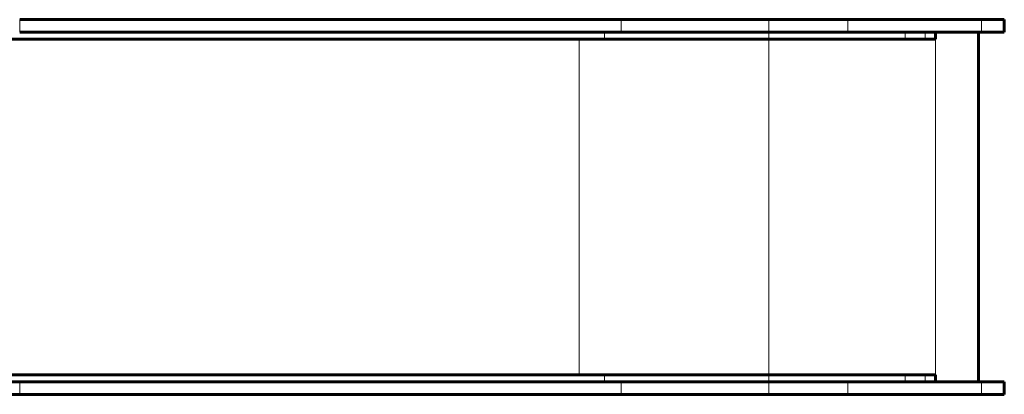
# Model space of a CAD drawing. Units: millimetres. Extents: x -7350 to 7350, y -6972 to 8464.
# Drawn here: x 630 to 2036, y -2518 to -1982 of the extents above; entities that cross this region are included whole.
import ezdxf

# ---------------------------------------------------------------- set-up
doc = ezdxf.new("R2010")
doc.units = ezdxf.units.MM
doc.linetypes.add('K5LT_BASIC', pattern=[0])
doc.linetypes.add('K5LT_THIN', pattern=[0])

msp = doc.modelspace()

# ---------------------------------------------------------------- linework, layer by layer
at = {"color": 150, "linetype": 'K5LT_BASIC', "lineweight": 60}
for p, q in [((1489.2, -1982), (630.1, -1982)), ((1699.9, -1982), (1489.2, -1982)), ((1812.7, -1982), (1699.9, -1982)), ((2003.5, -1982), (1812.7, -1982)), ((2036.3, -1982), (2003.5, -1982)), ((2036.3, -1982), (2036.3, -2000)), ((1465.1, -2010), (598.1, -2010)), ((1489.2, -2000), (630.1, -2000)), ((1699.9, -2010), (1465.1, -2010)), ((1699.9, -2000), (1489.2, -2000)), ((1812.7, -2000), (1699.9, -2000)), ((1894.9, -2010), (1699.9, -2010)), ((2003.5, -2000), (1812.7, -2000)), ((1923.1, -2010), (1894.9, -2010)), ((1937.8, -2010), (1923.1, -2010)), ((1937.8, -2000), (1937.8, -2010)), ((1999.3, -2000), (1999.3, -2500)), ((2036.3, -2000), (2003.5, -2000)), ((630.1, -2500), (576.5, -2500)), ((1465.1, -2490), (598.1, -2490)), ((1489.2, -2500), (630.1, -2500)), ((1699.9, -2490), (1465.1, -2490)), ((1699.9, -2500), (1489.2, -2500)), ((1894.9, -2490), (1699.9, -2490)), ((1812.7, -2500), (1699.9, -2500)), ((2003.5, -2500), (1812.7, -2500)), ((1923.1, -2490), (1894.9, -2490)), ((1937.8, -2490), (1923.1, -2490)), ((1937.8, -2490), (1937.8, -2500)), ((2036.3, -2500), (2003.5, -2500)), ((2036.3, -2500), (2036.3, -2518)), ((630.1, -2518), (576.5, -2518)), ((1489.2, -2518), (630.1, -2518)), ((1699.9, -2518), (1489.2, -2518)), ((1812.7, -2518), (1699.9, -2518)), ((2003.5, -2518), (1812.7, -2518)), ((2036.3, -2518), (2003.5, -2518))]:
    msp.add_line(p, q, dxfattribs=at)
at = {"color": 7, "linetype": 'K5LT_THIN', "lineweight": 18}
for p, q in [((630.1, -1982), (630.1, -2000)), ((1489.2, -1982), (1489.2, -2000)), ((1699.9, -1982), (1699.9, -2000)), ((1812.7, -1982), (1812.7, -2000)), ((2003.5, -1982), (2003.5, -2000)), ((1429, -2010), (1429, -2490)), ((1465.1, -2000), (1465.1, -2010)), ((1699.9, -2000), (1699.9, -2010)), ((1699.9, -2010), (1699.9, -2490)), ((1894.9, -2000), (1894.9, -2010)), ((1923.1, -2000), (1923.1, -2010)), ((1937.8, -2000), (1937.8, -2500)), ((630.1, -2500), (630.1, -2518)), ((1465.1, -2490), (1465.1, -2500)), ((1489.2, -2500), (1489.2, -2518)), ((1699.9, -2490), (1699.9, -2500)), ((1699.9, -2500), (1699.9, -2518)), ((1812.7, -2500), (1812.7, -2518)), ((1894.9, -2490), (1894.9, -2500)), ((1923.1, -2490), (1923.1, -2500)), ((2003.5, -2500), (2003.5, -2518))]:
    msp.add_line(p, q, dxfattribs=at)

doc.saveas('drawing.dxf')
